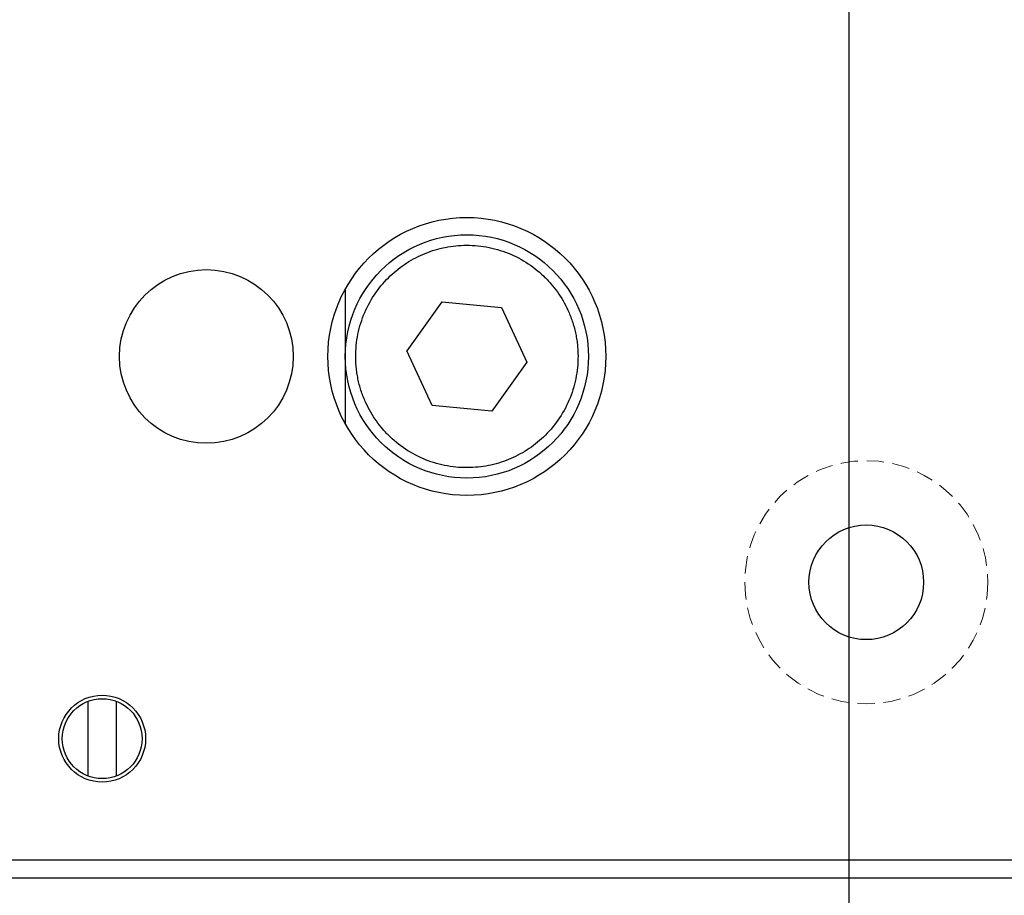
# Model space of a CAD drawing. Units: millimetres. Extents: x 12071 to 12491, y -7571 to -7274.
# Drawn here: x 12408 to 12437, y -7403 to -7378 of the extents above; entities that cross this region are included whole.
import ezdxf

# ---------------------------------------------------------------- set-up
doc = ezdxf.new("R2010")
doc.units = ezdxf.units.MM
doc.header["$LTSCALE"] = 10
doc.header["$PDMODE"] = 34
doc.linetypes.add('DASHED', pattern=[0.75, 0.5, -0.25])
doc.layers.add('1轮廓实线层', color=7, linetype='Continuous')
doc.layers.add('2细线层', color=4, linetype='Continuous', lineweight=15)
doc.layers.add('7标注层', color=4, linetype='Continuous', lineweight=5)
doc.styles.add('TH-GBD2M', font='calibri.ttf', dxfattribs={"width": 0.8, "height": 3.5})
doc.dimstyles.new('TH-GBD2M', dxfattribs={"dimtxt": 3.5, "dimasz": 4, "dimexe": 2, "dimexo": 0, "dimgap": 1.5, "dimtad": 1, "dimdec": 4, "dimzin": 9, "dimdsep": 46, "dimtxsty": 'TH-GBD2M', "dimcen": 0, "dimclrt": 3, "dimadec": 0, "dimazin": 3, "dimtfac": 1, "dimtdec": 4, "dimtofl": 0, "dimtmove": 0, "dimatfit": 3, "dimfxl": 1, "dimtolj": 1, "dimtzin": 0, "dimarcsym": 0})

# ---------------------------------------------------------------- blocks, each defined once
blk = doc.blocks.new('*D59')
at = {"layer": '7标注层', "color": 0, "lineweight": -2, "transparency": 16777216}
for p, q in [((12370.2, -7362.493), (12370.2, -7413.31)), ((12432.2, -7362.493), (12432.2, -7413.31)), ((12374.2, -7411.31), (12428.2, -7411.31))]:
    blk.add_line(p, q, dxfattribs=at)
at = {"layer": '7标注层', "color": 0, "transparency": 16777216}
for points in [[(12374.2, -7410.644), (12374.2, -7411.977), (12370.2, -7411.31)], [(12428.2, -7410.644), (12428.2, -7411.977), (12432.2, -7411.31)]]:
    blk.add_solid(points, dxfattribs=at)
at = {"layer": 'Defpoints', "color": 0, "transparency": 16777216}
for p in [(12370.2, -7362.493), (12432.2, -7362.493), (12432.2, -7411.31)]:
    blk.add_point(p, dxfattribs=at)
at = {"layer": '7标注层', "color": 3, "transparency": 16777216, "insert": (12401.2, -7408.017), "char_height": 3.5, "attachment_point": 5, "style": 'TH-GBD2M'}
blk.add_mtext('\\A1;62', dxfattribs=at)

msp = doc.modelspace()

# ---------------------------------------------------------------- linework, layer by layer
at = {"layer": '1轮廓实线层', "linetype": 'Continuous'}
for p, q in [((12417.70004, -7385.55605), (12417.70004, -7389.42903)), ((12420.47693, -7385.91865), (12419.47546, -7387.33182)), ((12420.47693, -7385.91865), (12422.20151, -7386.07937)), ((12422.20151, -7386.07937), (12422.92462, -7387.65325)), ((12420.19857, -7388.90571), (12419.47546, -7387.33182)), ((12422.92462, -7387.65325), (12421.92314, -7389.06642)), ((12421.92314, -7389.06642), (12420.19857, -7388.90571)), ((12410.30004, -7399.57073), (12410.30004, -7397.41434)), ((12411.10004, -7397.41434), (12411.10004, -7399.57073)), ((12440.70004, -7401.99254), (12361.70004, -7401.99254)), ((12361.70004, -7402.49254), (12440.70004, -7402.49254))]:
    msp.add_line(p, q, dxfattribs=at)
for centre, radius in [((12421.20004, -7387.49254), 4), ((12421.20004, -7387.49254), 3.5), ((12413.70004, -7387.49254), 2.5), ((12432.70004, -7393.99254), 1.65), ((12410.70004, -7398.49254), 1.25), ((12410.70004, -7398.49254), 1.15)]:
    msp.add_circle(centre, radius, dxfattribs=at)
for points in [[(12418.29225, -7388.82849), (12418.2689, -7388.77556), (12418.22235, -7388.67009), (12418.16351, -7388.50786), (12418.11316, -7388.34363), (12418.07205, -7388.17706), (12418.03997, -7388.00825), (12418.017, -7387.83716), (12417.99035, -7387.50545), (12418.01274, -7387.00913), (12418.17891, -7386.37377), (12418.46686, -7385.78313), (12418.86142, -7385.27903), (12419.33122, -7384.87032), (12419.8562, -7384.56801), (12420.42768, -7384.36652), (12421.04363, -7384.27629), (12421.6833, -7384.30526), (12422.31885, -7384.47143), (12422.90941, -7384.75926), (12423.33452, -7385.09228), (12423.62385, -7385.39535), (12423.81, -7385.63238), (12423.97444, -7385.88537), (12424.06323, -7386.0659), (12424.10782, -7386.15658)], [(12424.10782, -7386.15658), (12424.13118, -7386.20951), (12424.17772, -7386.31499), (12424.23656, -7386.47722), (12424.28691, -7386.64144), (12424.32802, -7386.80801), (12424.3601, -7386.97682), (12424.38307, -7387.14791), (12424.40973, -7387.47962), (12424.38733, -7387.97594), (12424.22117, -7388.6113), (12423.93321, -7389.20195), (12423.53865, -7389.70605), (12423.06886, -7390.11476), (12422.54388, -7390.41707), (12421.97239, -7390.61856), (12421.35644, -7390.70879), (12420.71677, -7390.67982), (12420.08123, -7390.51364), (12419.49067, -7390.22581), (12419.06556, -7389.89279), (12418.77622, -7389.58973), (12418.59007, -7389.3527), (12418.42564, -7389.0997), (12418.33685, -7388.91917), (12418.29225, -7388.82849)]]:
    msp.add_open_spline(points, degree=3, knots=[0, 0, 0, 0, 0.0172809, 0.0344385, 0.05152257, 0.06858347, 0.0856718, 0.10283791, 0.12013146, 0.18508345, 0.25008879, 0.31504079, 0.38004616, 0.44000385, 0.50001437, 0.55997208, 0.61998261, 0.68493459, 0.74993993, 0.81489194, 0.8798973, 0.9100484, 0.93993567, 0.96982947, 1, 1, 1, 1], dxfattribs=at)
at = {"layer": '2细线层', "linetype": 'DASHED', "ltscale": 0.1}
msp.add_circle((12432.70004, -7393.99254), 3.5, dxfattribs=at)

# ---------------------------------------------------------------- dimensions: what is measured, and where the dimension line sits
at = {"layer": '7标注层'}
dim = msp.add_linear_dim(base=(12432.20004, -7411.31042), p1=(12370.20004, -7362.49254), p2=(12432.20004, -7362.49254), dimstyle='TH-GBD2M', dxfattribs=at)
dim.commit()
dim.dimension.update_dxf_attribs({"geometry": '*D59', "text_midpoint": (12401.20004, -7408.01734)})

doc.saveas('drawing.dxf')
